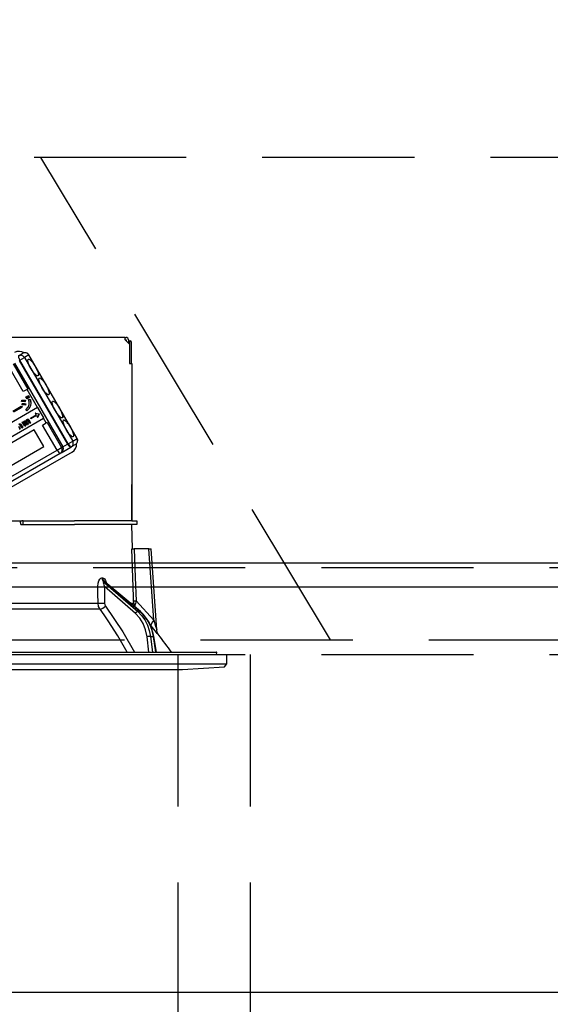
# Model space of a CAD drawing. Units: millimetres. Extents: x -53 to 6060, y -676 to 4222.
# Drawn here: x 2242 to 2352, y 2587 to 2791 of the extents above; entities that cross this region are included whole.
import ezdxf

# ---------------------------------------------------------------- set-up
doc = ezdxf.new("R2010")
doc.units = ezdxf.units.MM
doc.header["$LTSCALE"] = 3.75
doc.linetypes.add('HIDDEN', pattern=[12.6, 8.4, -4.2])
for name, color, linetype, lineweight in [('1', 7, 'Continuous', 9), ('10', 3, 'Continuous', 9), ('7', 4, 'Continuous', 9)]:
    doc.layers.add(name, color=color, linetype=linetype, lineweight=lineweight)
doc.layers.add('2', color=136, linetype='Continuous', lineweight=9, true_color=0x008080)
doc.styles.get("Standard").update_dxf_attribs({"font": 'txt', "bigfont": 'bigfont'})
doc.styles.add('ＭＳ ゴシック', font='txt')
doc.dimstyles.get("Standard").update_dxf_attribs({"dimtxt": 0.18, "dimasz": 0.18, "dimexe": 0.18, "dimexo": 0.0625, "dimgap": 0.09, "dimtad": 0, "dimtih": 1, "dimtoh": 1, "dimdec": 4, "dimzin": 0, "dimdsep": 46, "dimtxsty": 'Standard', "dimcen": 0.09, "dimadec": 0, "dimazin": 0, "dimtfac": 1, "dimtdec": 4, "dimtofl": 0, "dimtmove": 0, "dimatfit": 3, "dimfxl": 1, "dimtolj": 1, "dimtzin": 0, "dimarcsym": 0})

# ---------------------------------------------------------------- blocks, each defined once
blk = doc.blocks.new('_DOT')
at = {"color": 0}
blk.add_line((-0.5, 0), (-1, 0), dxfattribs=at)
at = {"color": 0, "const_width": 0.5}
blk.add_lwpolyline([(-0.25, 0, 1), (0.25, 0, 1)], format="xyb", close=True, dxfattribs=at)
blk = doc.blocks.new('Dim51')
at = {"layer": '2', "color": 136, "linetype": 'Continuous', "lineweight": 30, "true_color": 0x008080}
for p, q in [((1770, 2692.5), (1770, 2861.3)), ((2230, 2743.7), (2230, 2861.3)), ((2230, 2846.3), (1770, 2846.3))]:
    blk.add_line(p, q, dxfattribs=at)
at = {"layer": '2', "color": 136, "linetype": 'Continuous', "lineweight": 30, "true_color": 0x008080, "xscale": 9, "yscale": 9, "zscale": 9}
for p, rotation in [((1770, 2846.3), 179.9999999999998), ((2230, 2846.3), 359.9999999999997)]:
    blk.add_blockref('_DOT', p, dxfattribs=dict(at, rotation=rotation))
at = {"layer": '2', "color": 136, "linetype": 'Continuous', "lineweight": 9, "true_color": 0x008080, "insert": (2000, 2846.3), "char_height": 52.5, "width": 675, "attachment_point": 8, "style": 'ＭＳ ゴシック'}
blk.add_mtext('460', dxfattribs=at)
blk = doc.blocks.new('G21')
at = {"layer": '2', "color": 136, "linetype": 'Continuous', "lineweight": 30, "true_color": 0x008080}
for p, q in [((2264.1, 2725.2), (2195.9, 2725.2)), ((2264.1, 2724.7), (2264.1, 2725.2)), ((2264.1, 2725.2), (2264.3, 2725.2)), ((2264.1, 2724.7), (2265, 2723.8)), ((2264.1, 2724.7), (2264.3, 2724.7)), ((2264.3, 2724.7), (2264.3, 2724.5)), ((2264.8, 2724.7), (2264.8, 2724)), ((2264.8, 2724.5), (2264.87, 2724.5)), ((2264.87, 2724.5), (2265.24, 2724.5)), ((2265, 2724.3), (2265, 2719.8)), ((2265.37, 2724.3), (2265.37, 2719.8)), ((2265, 2723.8), (2265, 2719.8)), ((2242.05, 2721.38), (2242.96, 2721.91)), ((2242.31, 2720.49), (2242.19, 2720.42)), ((2242.19, 2720.42), (2252.19, 2703.1)), ((2242.31, 2720.49), (2243.26, 2721.04)), ((2252.31, 2703.17), (2242.31, 2720.49)), ((2244.17, 2721.56), (2243.26, 2721.04)), ((2243.26, 2721.04), (2253.26, 2703.72)), ((2244.17, 2721.56), (2244.19, 2721.58)), ((2254.17, 2704.24), (2244.17, 2721.56)), ((2254.19, 2704.26), (2244.19, 2721.58)), ((2243.03, 2713.98), (2240.03, 2719.17)), ((2240.95, 2719.7), (2243.95, 2714.51)), ((2241.22, 2719.86), (2251.22, 2702.54)), ((2265, 2719.8), (2265.5, 2719.8)), ((2265.5, 2719.8), (2265.5, 2687.2)), ((2243.79, 2714.42), (2243.03, 2713.98)), ((2243.95, 2714.51), (2243.79, 2714.42)), ((2245.97, 2710.65), (2243.79, 2714.42)), ((2242.68, 2711.93), (2242.71, 2712.18)), ((2242.71, 2712.18), (2242.76, 2712.21)), ((2243.41, 2712.15), (2243.36, 2711.87)), ((2243.36, 2711.87), (2243.41, 2711.9)), ((2243.41, 2712.15), (2243.46, 2712.18)), ((2243.46, 2712.18), (2243.41, 2711.9)), ((2243.57, 2712.86), (2243.76, 2712.97)), ((2243.8, 2712.47), (2243.57, 2712.86)), ((2243.76, 2712.97), (2243.81, 2713)), ((2243.76, 2712.97), (2243.99, 2712.58)), ((2243.99, 2712.58), (2243.8, 2712.47)), ((2243.81, 2713), (2244.04, 2712.61)), ((2243.84, 2713.01), (2244.03, 2713.12)), ((2244.07, 2712.62), (2243.84, 2713.01)), ((2243.99, 2712.58), (2244.04, 2712.61)), ((2244.03, 2713.12), (2244.08, 2713.15)), ((2244.03, 2713.12), (2244.25, 2712.73)), ((2244.25, 2712.73), (2244.07, 2712.62)), ((2244.08, 2713.15), (2244.3, 2712.76)), ((2244.13, 2712.32), (2244.18, 2712.35)), ((2244.13, 2712.32), (2244.43, 2712.28)), ((2244.18, 2712.35), (2244.48, 2712.31)), ((2244.25, 2712.73), (2244.3, 2712.76)), ((2244.43, 2712.28), (2244.48, 2712.31)), ((2265.5, 2712.2), (2265.5, 2712.2)), ((2265.5, 2712.2), (2265.5, 2712)), ((2265.5, 2712), (2265.5, 2695.4)), ((2265.5, 2712), (2265.5, 2712)), ((2245.97, 2710.65), (2235.78, 2704.77)), ((2240.86, 2709.94), (2242.57, 2710.93)), ((2242.71, 2710.69), (2241, 2709.71)), ((2242.57, 2710.93), (2242.63, 2710.96)), ((2242.57, 2710.93), (2242.71, 2710.69)), ((2242.63, 2710.96), (2242.76, 2710.72)), ((2242.71, 2710.69), (2242.76, 2710.72)), ((2242.78, 2711.21), (2242.81, 2711.46)), ((2242.81, 2711.46), (2242.86, 2711.49)), ((2243.5, 2711.42), (2243.46, 2711.13)), ((2243.46, 2711.13), (2243.51, 2711.16)), ((2243.5, 2711.42), (2243.55, 2711.45)), ((2243.55, 2711.45), (2243.51, 2711.16)), ((2243.77, 2710.02), (2243.58, 2710.2)), ((2243.77, 2710.02), (2243.82, 2710.05)), ((2244.48, 2711.07), (2244.53, 2711.1)), ((2246.02, 2710.68), (2245.97, 2710.65)), ((2247.27, 2708.52), (2246.02, 2710.68)), ((2237.03, 2702.61), (2247.22, 2708.49)), ((2242.82, 2707.62), (2242.98, 2707.71)), ((2242.98, 2707.71), (2243.03, 2707.74)), ((2242.98, 2707.71), (2243.05, 2707.58)), ((2243.03, 2707.74), (2243.07, 2707.67)), ((2243.19, 2707.85), (2243.24, 2707.88)), ((2243.45, 2707.9), (2243.5, 2707.93)), ((2243.66, 2707.84), (2243.71, 2707.87)), ((2243.67, 2707.7), (2243.72, 2707.73)), ((2243.67, 2707.7), (2243.97, 2707.16)), ((2243.72, 2707.73), (2244.03, 2707.19)), ((2243.73, 2708.17), (2243.78, 2708.2)), ((2243.95, 2708.2), (2244.01, 2708.23)), ((2244.33, 2707.37), (2243.98, 2707.96)), ((2244.12, 2708.08), (2244.17, 2708.11)), ((2244.12, 2708.08), (2244.48, 2707.46)), ((2244.17, 2708.11), (2244.53, 2707.49)), ((2244.52, 2708.46), (2245.68, 2709.13)), ((2244.61, 2708.32), (2244.52, 2708.46)), ((2245.76, 2708.99), (2244.61, 2708.32)), ((2245.52, 2709.51), (2245.47, 2709.48)), ((2245.47, 2709.48), (2246.26, 2709.37)), ((2245.47, 2709.48), (2245.68, 2709.13)), ((2245.52, 2709.51), (2246.31, 2709.4)), ((2245.76, 2708.99), (2245.96, 2708.63)), ((2246.26, 2709.37), (2245.96, 2708.63)), ((2246.01, 2708.66), (2245.96, 2708.63)), ((2246.31, 2709.4), (2246.01, 2708.66)), ((2246.26, 2709.37), (2246.31, 2709.4)), ((2246.26, 2709.37), (2246.31, 2709.4)), ((2246.26, 2709.37), (2246.26, 2709.37)), ((2246.31, 2709.4), (2246.31, 2709.4)), ((2247.27, 2708.52), (2247.22, 2708.49)), ((2247.79, 2707.49), (2247.22, 2708.49)), ((2245.29, 2706.04), (2238.5, 2702.12)), ((2242.04, 2706.76), (2242.34, 2706.22)), ((2242.09, 2706.79), (2242.4, 2706.25)), ((2242.34, 2706.22), (2242.19, 2706.13)), ((2242.32, 2707.26), (2242.37, 2707.29)), ((2242.34, 2706.22), (2242.4, 2706.25)), ((2242.7, 2706.42), (2242.35, 2707.02)), ((2242.49, 2707.14), (2242.54, 2707.17)), ((2242.49, 2707.14), (2242.85, 2706.51)), ((2242.54, 2707.17), (2242.9, 2706.54)), ((2242.85, 2706.51), (2242.7, 2706.42)), ((2243.31, 2706.78), (2242.82, 2707.62)), ((2242.85, 2706.51), (2242.9, 2706.54)), ((2243.15, 2707.56), (2243.21, 2707.59)), ((2243.16, 2707.4), (2243.21, 2707.43)), ((2243.16, 2707.4), (2243.47, 2706.87)), ((2243.21, 2707.43), (2243.52, 2706.9)), ((2243.47, 2706.87), (2243.31, 2706.78)), ((2243.47, 2706.87), (2243.52, 2706.9)), ((2243.82, 2707.07), (2243.48, 2707.66)), ((2243.97, 2707.16), (2243.82, 2707.07)), ((2243.97, 2707.16), (2244.03, 2707.19)), ((2244.48, 2707.46), (2244.33, 2707.37)), ((2244.48, 2707.46), (2244.53, 2707.49)), ((2247.29, 2702.58), (2245.29, 2706.04)), ((2247.03, 2707.05), (2247.79, 2707.49)), ((2250.03, 2701.85), (2247.03, 2707.05)), ((2247.95, 2707.58), (2247.79, 2707.49)), ((2247.95, 2707.58), (2250.95, 2702.38)), ((2252.31, 2703.17), (2253.26, 2703.72)), ((2253.26, 2703.72), (2254.17, 2704.24)), ((2254.17, 2704.24), (2254.19, 2704.26)), ((2231.12, 2690.94), (2250.03, 2701.85)), ((2240.5, 2698.66), (2247.29, 2702.58)), ((2250.03, 2701.85), (2250.95, 2702.38)), ((2250.89, 2701.31), (2252.84, 2702.44)), ((2250.95, 2702.38), (2251.22, 2702.54)), ((2251.22, 2702.54), (2252.19, 2703.1)), ((2252.19, 2703.1), (2252.31, 2703.17)), ((2252.95, 2702.5), (2252.84, 2702.44)), ((2253.86, 2703.03), (2252.95, 2702.5)), ((2250.64, 2701.16), (2231.73, 2690.25)), ((2253.12, 2701.44), (2232.32, 2689.43)), ((2250.89, 2701.31), (2250.64, 2701.16)), ((2265.5, 2695.4), (2265.5, 2695.2)), ((2265.5, 2695.4), (2265.5, 2695.4)), ((2265.5, 2695.2), (2265.5, 2695.2)), ((2265.5, 2695.2), (2265.5, 2694.7)), ((2265.5, 2693.2), (2265.5, 2694.7)), ((2265.5, 2694.7), (2265.5, 2694.7)), ((2265.5, 2693.2), (2265.5, 2693.2)), ((2265.5, 2687.2), (2265.5, 2693.2)), ((2237.71, 2687.2), (2242.29, 2687.2)), ((2242.29, 2687.2), (2242.5, 2686.4)), ((2242.29, 2687.2), (2242.73, 2687.2)), ((2242.5, 2686.4), (2253.65, 2686.4)), ((2243, 2687.2), (2242.73, 2687.2)), ((2243, 2686.4), (2243, 2687.2)), ((2243, 2687.2), (2243.27, 2687.2)), ((2243.27, 2687.2), (2253.65, 2687.2)), ((2243.27, 2686.4), (2253.65, 2686.4)), ((2265.5, 2687.2), (2253.65, 2687.2)), ((2265.5, 2686.4), (2253.65, 2686.4)), ((2265.5, 2687.2), (2266.5, 2687.2)), ((2265.67, 2681.4), (2265.5, 2686.4)), ((2266.5, 2686.4), (2265.5, 2686.4)), ((2266.5, 2687.2), (2266.5, 2686.4)), ((2269, 2681.4), (2266.01, 2681.4)), ((2270.03, 2666.59), (2269, 2681.4)), ((2270.68, 2664.59), (2269.5, 2681.4)), ((2259.31, 2675.36), (2259.48, 2675.36)), ((2259.66, 2674.57), (2266.75, 2668.4)), ((2259.83, 2674.57), (2259.66, 2674.57)), ((2267.18, 2668.4), (2259.83, 2674.57)), ((2259.85, 2673.56), (2259.87, 2670.15)), ((2266.23, 2668.01), (2259.85, 2673.56)), ((2267.26, 2668.37), (2259.98, 2674.5)), ((2237.5, 2670.15), (2258.51, 2670.15)), ((2265.15, 2670.15), (2265.88, 2670.15)), ((2266.02, 2669.42), (2265.88, 2670.15)), ((2266.18, 2669.28), (2266.19, 2669.87)), ((2266.37, 2670.62), (2270.03, 2666.59)), ((2258.91, 2668.88), (2237.5, 2668.88)), ((2266.75, 2668.4), (2267.18, 2668.4)), ((2269.49, 2665.4), (2269.33, 2665.58)), ((2269.05, 2660), (2268.66, 2663.17)), ((2269.35, 2663.24), (2269.97, 2663.24)), ((2269.35, 2663.24), (2269.75, 2660)), ((2270.5, 2660), (2269.97, 2663.24)), ((2270.59, 2660), (2270.06, 2663.23)), ((2174.8, 2659.5), (2285.2, 2659.5)), ((2176.97, 2660), (2283.03, 2660)), ((2283.06, 2659.5), (2283.13, 2659.88)), ((2285.2, 2657.54), (2285.2, 2659.5)), ((2174.8, 2657.54), (2285.2, 2657.54)), ((2276, 2656.4), (2284.7, 2656.97)), ((2284.7, 2656.97), (2285.2, 2657.54)), ((2184, 2656.4), (2276, 2656.4))]:
    blk.add_line(p, q, dxfattribs=at)
for points in [[(2243.36, 2711.87), (2242.98, 2711.93), (2242.68, 2711.93)], [(2242.71, 2712.18), (2243.1, 2712.19), (2243.41, 2712.15)], [(2242.76, 2712.21), (2243.15, 2712.22), (2243.46, 2712.18)], [(2244.24, 2711.27), (2244.25, 2711.87), (2244.13, 2712.32)], [(2244.43, 2712.28), (2244.55, 2711.6), (2244.48, 2711.07)], [(2244.48, 2712.31), (2244.6, 2711.63), (2244.53, 2711.1)], [(2243.46, 2711.13), (2243.08, 2711.2), (2242.78, 2711.21)], [(2242.81, 2711.46), (2243.2, 2711.46), (2243.5, 2711.42)], [(2242.86, 2711.49), (2243.25, 2711.49), (2243.55, 2711.45)], [(2243.58, 2710.2), (2244.04, 2710.74), (2244.24, 2711.27)], [(2244.48, 2711.07), (2244.16, 2710.43), (2243.77, 2710.02)], [(2244.53, 2711.1), (2244.21, 2710.46), (2243.82, 2710.05)], [(2243.05, 2707.58), (2243.1, 2707.76), (2243.19, 2707.85)], [(2243.26, 2707.7), (2243.19, 2707.63), (2243.15, 2707.56)], [(2243.19, 2707.85), (2243.33, 2707.91), (2243.45, 2707.9)], [(2243.31, 2707.73), (2243.24, 2707.66), (2243.21, 2707.59)], [(2243.24, 2707.88), (2243.38, 2707.94), (2243.5, 2707.93)], [(2243.39, 2707.73), (2243.32, 2707.73), (2243.26, 2707.7)], [(2243.48, 2707.66), (2243.44, 2707.71), (2243.39, 2707.73)], [(2243.45, 2707.9), (2243.51, 2707.88), (2243.56, 2707.85)], [(2243.5, 2707.93), (2243.56, 2707.91), (2243.57, 2707.91)], [(2243.56, 2707.85), (2243.61, 2708.05), (2243.73, 2708.17)], [(2243.66, 2707.84), (2243.65, 2707.76), (2243.67, 2707.7)], [(2243.79, 2708.01), (2243.7, 2707.93), (2243.66, 2707.84)], [(2243.71, 2707.87), (2243.7, 2707.79), (2243.72, 2707.73)], [(2243.82, 2708.02), (2243.75, 2707.96), (2243.71, 2707.87)], [(2243.73, 2708.17), (2243.85, 2708.21), (2243.95, 2708.2)], [(2243.78, 2708.2), (2243.9, 2708.24), (2244.01, 2708.23)], [(2243.92, 2708.02), (2243.85, 2708.03), (2243.79, 2708.01)], [(2243.98, 2707.96), (2243.95, 2708), (2243.92, 2708.02)], [(2243.95, 2708.2), (2244.06, 2708.15), (2244.12, 2708.08)], [(2244.01, 2708.23), (2244.11, 2708.18), (2244.17, 2708.11)], [(2242.1, 2707.22), (2242.22, 2707.27), (2242.32, 2707.26)], [(2242.15, 2707.25), (2242.27, 2707.3), (2242.37, 2707.29)], [(2242.29, 2707.08), (2242.21, 2707.09), (2242.16, 2707.07)], [(2242.35, 2707.02), (2242.32, 2707.06), (2242.29, 2707.08)], [(2242.32, 2707.26), (2242.43, 2707.21), (2242.49, 2707.14)], [(2242.37, 2707.29), (2242.48, 2707.24), (2242.54, 2707.17)], [(2243.15, 2707.56), (2243.14, 2707.47), (2243.16, 2707.4)], [(2243.21, 2707.59), (2243.19, 2707.5), (2243.21, 2707.43)], [(2265.87, 2670.62), (2265.85, 2671.42), (2265.58, 2679.41), (2265.52, 2681.4)], [(2265.52, 2681.4), (2265.6, 2681.4), (2265.79, 2681.4), (2266.01, 2681.4)], [(2266.01, 2681.4), (2266.21, 2675.42), (2266.37, 2670.62)], [(2269, 2681.4), (2269.16, 2681.4), (2269.29, 2681.4), (2269.39, 2681.4), (2269.46, 2681.4), (2269.5, 2681.4), (2269.5, 2681.4)], [(2258.48, 2673.56), (2258.54, 2674.24), (2258.67, 2674.73), (2258.85, 2675.07), (2259.07, 2675.28), (2259.31, 2675.36)], [(2259.48, 2675.36), (2259.58, 2675.34), (2259.81, 2675.21), (2259.85, 2675.17), (2260.07, 2674.84), (2260.25, 2674.3), (2260.26, 2674.26)], [(2258.51, 2670.15), (2258.49, 2672.15), (2258.48, 2673.56)], [(2259.66, 2674.57), (2259.62, 2674.56), (2259.6, 2674.53), (2259.58, 2674.41), (2259.61, 2674.22), (2259.69, 2673.94), (2259.85, 2673.56)], [(2259.98, 2674.49), (2259.94, 2674.53), (2259.87, 2674.56), (2259.83, 2674.57)], [(2259.98, 2674.49), (2259.96, 2674.51), (2259.96, 2674.51)], [(2258.91, 2668.88), (2258.63, 2669.45), (2258.51, 2670.15)], [(2259.87, 2670.15), (2259.93, 2669.8), (2260.07, 2669.51)], [(2260.07, 2669.51), (2263.63, 2664.17), (2266.03, 2660)], [(2265.88, 2670.15), (2265.88, 2670.26), (2265.87, 2670.62)], [(2266.37, 2670.62), (2266.23, 2670.05), (2266.19, 2669.87)], [(2264.56, 2660), (2262.59, 2663.34), (2260.59, 2666.46), (2259.75, 2667.68), (2258.91, 2668.88)], [(2268.66, 2663.17), (2268.36, 2664.58), (2267.85, 2665.89), (2267.13, 2667.05), (2266.23, 2668.01)], [(2266.75, 2668.4), (2267.53, 2667.6), (2268.2, 2666.66), (2268.73, 2665.6), (2269.12, 2664.45), (2269.35, 2663.24)], [(2269.97, 2663.24), (2269.69, 2664.45), (2269.26, 2665.6), (2268.68, 2666.66), (2267.98, 2667.6), (2267.18, 2668.4)], [(2270.06, 2663.23), (2269.93, 2663.85), (2269.6, 2664.97), (2269.13, 2666.02), (2268.54, 2666.98), (2267.84, 2667.83), (2267.26, 2668.37)], [(2271.09, 2663.5), (2271.09, 2663.49), (2271.02, 2663.58), (2270.77, 2663.87), (2270.35, 2664.38), (2269.49, 2665.4)], [(2270.03, 2666.59), (2270.42, 2665.38), (2270.6, 2664.81), (2270.65, 2664.68), (2270.67, 2664.61), (2270.68, 2664.58), (2270.67, 2664.59)], [(2271.09, 2663.5), (2271.09, 2663.5), (2271.01, 2663.61), (2270.91, 2663.78), (2270.76, 2664.12), (2270.68, 2664.52), (2270.68, 2664.59)]]:
    blk.add_lwpolyline(points, dxfattribs=at)
for centre, radius, start, end in [((2264.3, 2724.7), 0.5, 0, 90), ((2242.17, 2720.41), 1.9, 56.9715, 120), ((2243.41, 2721.13), 0.9, 30, 120), ((2253.41, 2703.81), 0.9, 300, 30), ((2250.44, 2702.09), 0.9, 300, 30), ((2252.17, 2703.09), 1.9, 300, 3.0285), ((2190.85, 2600.85), 101.8, 35.5221, 37.9786), ((2283.03, 2659.9), 0.1, 350, 90)]:
    blk.add_arc(centre, radius, start, end, dxfattribs=at)
for centre, major_axis, ratio, start_param, end_param in [((2264.87, 2724.3), (0, -0.2), 0.669131, 1.570796, 3.141593), ((2265.24, 2724.3), (0, 0.2), 0.669131, -1.570796, 0), ((2243.41, 2721.13), (0.45, -0.779), 0.968246, 1.570796, 3.141593), ((2242.5, 2720.6), (0.45, -0.779), 0.25, -3.141593, -1.570796), ((2242.5, 2720.6), (0.45, -0.779), 0.968246, 1.570796, 3.141593), ((2252.5, 2703.28), (0.45, -0.779), 0.968246, 0, 1.570796), ((2253.41, 2703.81), (0.45, -0.779), 0.968246, 0, 1.570796), ((2250.19, 2701.94), (0.45, -0.779), 0.198825, -1.570796, 0), ((2250.19, 2701.94), (0.45, -0.779), 0.980035, 0, 1.570796), ((2252.39, 2703.21), (0.45, -0.779), 0.25, -1.570796, 0), ((2252.5, 2703.28), (0.45, -0.779), 0.25, -1.570796, 0), ((2260.13, 2675.39), (-0.005, -1), 0.816706, -1.531683, -0.606652), ((2260.3, 2675.39), (0.005, -1), 0.821576, -1.540173, -0.615142), ((2259.27, 2673.59), (1, 0.007), 0.047692, -2.485011, -0.960687), ((2259.3, 2670.18), (1, 0.007), 0.047633, -2.481939, -0.960683), ((2259.5, 2669.55), (0.813, 0.582), 0.404299, -2.619872, -1.108583), ((2266.87, 2670.65), (0.999, 0.033), 0.021274, -3.041967, -2.095058), ((2266.87, 2670.18), (-1, 0.015), 0.439067, 0.11395, 0.831404), ((2266.52, 2667.99), (-0.328, -0.377), 0.486156, -2.755605, -1.213401), ((2266.94, 2667.99), (-0.322, -0.383), 0.453348, 3.141593, 3.519632), ((2271.03, 2666.66), (1.52, 1.3), 0.324618, 1.985955, 3.089939), ((2268.95, 2663.15), (-0.496, -0.062), 0.127696, -2.535665, -0.970929), ((2269.56, 2663.15), (-0.493, -0.081), 0.071387, -3.141593, -2.539574)]:
    blk.add_ellipse(centre, major_axis=major_axis, ratio=ratio, start_param=start_param, end_param=end_param, dxfattribs=at)
for centre in [(2245.06, 2718.96), (2247.31, 2715.06), (2250.09, 2710.26), (2252.34, 2706.36)]:
    blk.add_ellipse(centre, major_axis=(1, -1.73), ratio=0.25, dxfattribs=at)
blk = doc.blocks.new('G20')
blk.add_blockref('G21', (0, 0))
blk = doc.blocks.new('G25')
at = {"layer": '10', "color": 3, "linetype": 'HIDDEN', "lineweight": 30}
blk.add_line((2306.63, 2662.5), (2246.63, 2762.5), dxfattribs=at)
blk = doc.blocks.new('G26')
at = {"layer": '10', "color": 3, "linetype": 'HIDDEN', "lineweight": 30}
for p, q in [((3269, 2762.5), (1760, 2762.5)), ((1760, 2662.5), (3269, 2662.5))]:
    blk.add_line(p, q, dxfattribs=at)
blk = doc.blocks.new('Dim70')
at = {"layer": '10', "color": 3, "linetype": 'Continuous', "lineweight": 30}
for p, q in [((1116, 2692.5), (1116, 3005.49)), ((1120, 2719.13), (1120, 3005.49)), ((1116, 2990.49), (1616.25, 2990.49))]:
    blk.add_line(p, q, dxfattribs=at)
at = {"layer": '10', "color": 3, "linetype": 'Continuous', "lineweight": 30, "xscale": 9, "yscale": 9, "zscale": 9}
for p, rotation in [((1120, 2990.49), 359.9999999999997), ((1116, 2990.49), 179.9999999999998)]:
    blk.add_blockref('_DOT', p, dxfattribs=dict(at, rotation=rotation))
at = {"layer": '10', "color": 3, "linetype": 'Continuous', "lineweight": 9, "insert": (1143.75, 2990.49), "char_height": 52.5, "width": 2590.276, "attachment_point": 7, "style": 'ＭＳ ゴシック'}
blk.add_mtext('4 （幕板チリ寸法）', dxfattribs=at)

msp = doc.modelspace()

# ---------------------------------------------------------------- linework, layer by layer
at = {"layer": '1', "color": 7, "linetype": 'HIDDEN', "lineweight": 30}
for p, q in [((1785, 2677.5), (3255, 2677.5)), ((1785, 2659.5), (3255, 2659.5)), ((2275, 2659.5), (2275, 2009.5)), ((2290, 2659.5), (2290, 2589.5))]:
    msp.add_line(p, q, dxfattribs=at)
at = {"layer": '1', "color": 7, "linetype": 'Continuous', "lineweight": 30}
for p, q in [((1785, 2589.5), (3255, 2589.5)), ((2290, 2589.5), (2290, 2009.5))]:
    msp.add_line(p, q, dxfattribs=at)
at = {"layer": '7', "color": 4, "linetype": 'Continuous', "lineweight": 30}
for p, q in [((1785, 2678.5), (3255, 2678.5)), ((1785, 2673.5), (3255, 2673.5))]:
    msp.add_line(p, q, dxfattribs=at)

# ---------------------------------------------------------------- block references
for name in ['G26', 'G25', 'G20']:
    msp.add_blockref(name, (0, 0))

# ---------------------------------------------------------------- dimensions: what is measured, and where the dimension line sits
at = {"layer": '10', "color": 3, "linetype": 'Continuous', "lineweight": 30}
dim = msp.add_linear_dim(base=(1120, 2990.494), p1=(1116, 2677.5), p2=(1120, 2704.131), dimstyle='Standard', override={"dimscale": 1, "dimtxt": 52.5, "dimasz": 9, "dimexe": 15, "dimexo": 15, "dimgap": 0, "dimtad": 1, "dimtih": 0, "dimtoh": 0, "dimdec": 2, "dimzin": 8, "dimtxsty": 'ＭＳ ゴシック', "dimblk1": 'DOT', "dimblk2": 'DOT', "dimsah": 1, "dimse1": 0, "dimse2": 0, "dimtix": 0, "dimtofl": 1, "dimtmove": 1, "dimatfit": 2, "dimtzin": 8}, dxfattribs=at)
dim.commit()
dim.dimension.update_dxf_attribs({"geometry": 'Dim70', "text_midpoint": (1380, 2990.494), "dimtype": 160, "text_rotation": 360})
at = {"layer": '2', "color": 136, "linetype": 'Continuous', "lineweight": 30, "true_color": 0x008080}
dim = msp.add_linear_dim(base=(1770, 2846.305), p1=(2230, 2728.7), p2=(1770, 2677.5), angle=180, dimstyle='Standard', override={"dimscale": 1, "dimtxt": 52.5, "dimasz": 9, "dimexe": 15, "dimexo": 15, "dimgap": 0, "dimtad": 1, "dimtih": 0, "dimtoh": 0, "dimdec": 2, "dimzin": 8, "dimtxsty": 'ＭＳ ゴシック', "dimblk1": 'DOT', "dimblk2": 'DOT', "dimsah": 1, "dimse1": 0, "dimse2": 0, "dimtix": 0, "dimtofl": 1, "dimtmove": 1, "dimatfit": 2, "dimtzin": 8}, dxfattribs=at)
dim.commit()
dim.dimension.update_dxf_attribs({"geometry": 'Dim51', "text_midpoint": (2000, 2846.305), "dimtype": 160, "text_rotation": 360})

doc.saveas('drawing.dxf')
